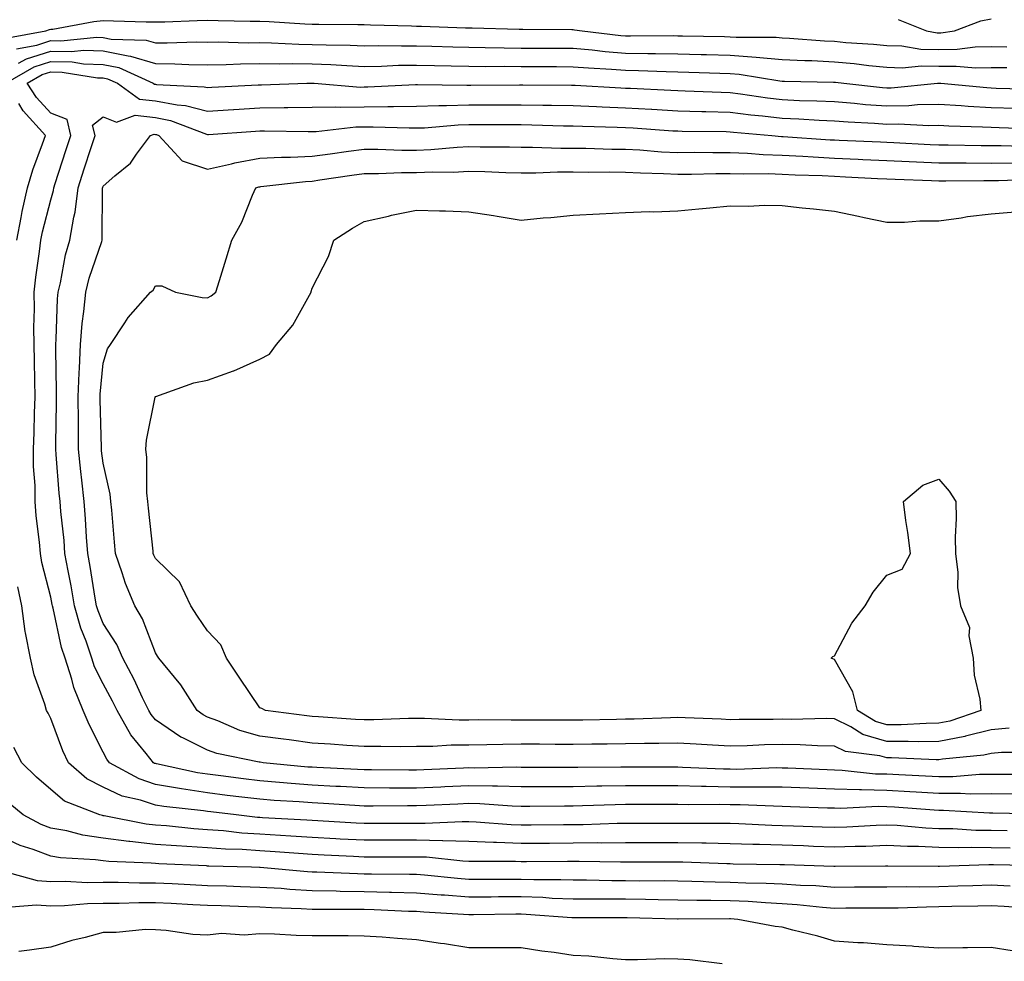
# Model space of a CAD drawing. Units: inches. Extents: x 952643 to 955283, y 7258298 to 7260938.
# Drawn here: x 953222 to 953411, y 7259634 to 7259814 of the extents above; entities that cross this region are included whole.
import ezdxf

# ---------------------------------------------------------------- set-up
doc = ezdxf.new("R2010")
doc.units = ezdxf.units.IN
doc.header["$MEASUREMENT"] = 0
doc.layers.add('Contour_95267258', color=7, linetype='Continuous', true_color=0xe8a0d5)

msp = doc.modelspace()

# ---------------------------------------------------------------- linework, layer by layer
at = {"layer": 'Contour_95267258'}
for points in [[(953219.43, 7259810.54, 3189), (953227.08, 7259811.92, 3189), (953227.79, 7259812.18, 3189), (953228.05, 7259812.24, 3189), (953228.42, 7259812.29, 3189), (953236.24, 7259813.73, 3189), (953238.05, 7259813.9, 3189), (953240.01, 7259813.88, 3189), (953246.3, 7259813.67, 3189), (953248.05, 7259813.65, 3189), (953249.83, 7259813.7, 3189), (953256.06, 7259813.91, 3189), (953258.05, 7259813.96, 3189), (953260.07, 7259813.94, 3189), (953266.17, 7259813.8, 3189), (953268.05, 7259813.79, 3189), (953269.84, 7259813.71, 3189), (953276.67, 7259813.3, 3189), (953278.05, 7259813.24, 3189), (953279.34, 7259813.21, 3189), (953286.82, 7259813.15, 3189), (953288.05, 7259813.13, 3189), (953289.21, 7259813.08, 3189), (953297.07, 7259812.9, 3189), (953298.05, 7259812.86, 3189), (953298.99, 7259812.86, 3189), (953307.42, 7259812.55, 3189), (953308.05, 7259812.55, 3189), (953308.68, 7259812.55, 3189), (953317.71, 7259812.26, 3189), (953318.39, 7259812.26, 3189), (953327.78, 7259812.19, 3189), (953328.05, 7259812.19, 3189), (953328.3, 7259812.17, 3189), (953329.74, 7259811.92, 3189), (953337.18, 7259811.05, 3189), (953338.05, 7259810.98, 3189), (953339, 7259810.97, 3189), (953347.16, 7259811.03, 3189), (953348.05, 7259811.01, 3189), (953348.98, 7259810.99, 3189), (953356.98, 7259810.85, 3189), (953358.05, 7259810.82, 3189), (953359.24, 7259810.73, 3189), (953366.86, 7259810.73, 3189), (953368.05, 7259810.63, 3189), (953369.41, 7259810.56, 3189), (953376.17, 7259810.04, 3189), (953378.05, 7259809.95, 3189), (953380.23, 7259809.74, 3189), (953385.53, 7259809.4, 3189), (953388.05, 7259809.15, 3189), (953390.92, 7259809.05, 3189), (953394.59, 7259808.46, 3189), (953398.05, 7259808.38, 3189), (953401.54, 7259808.43, 3189), (953404.99, 7259808.86, 3189), (953408.05, 7259808.93, 3189), (953411.06, 7259808.91, 3189)], [(953390.27, 7259814.14, 3190), (953395.65, 7259811.92, 3190), (953397.72, 7259811.59, 3190), (953398.05, 7259811.58, 3190), (953398.38, 7259811.59, 3190), (953401.04, 7259811.92, 3190), (953406.09, 7259813.88, 3190), (953408.05, 7259814.22, 3190)], [(953221.45, 7259808.52, 3188), (953225.35, 7259809.22, 3188), (953228.05, 7259810.07, 3188), (953229.94, 7259810.03, 3188), (953236.84, 7259810.71, 3188), (953238.05, 7259810.67, 3188), (953239.61, 7259810.36, 3188), (953246.31, 7259810.18, 3188), (953248.05, 7259809.64, 3188), (953250.34, 7259809.63, 3188), (953255.95, 7259809.82, 3188), (953258.05, 7259809.8, 3188), (953260.14, 7259809.83, 3188), (953265.81, 7259809.68, 3188), (953268.05, 7259809.7, 3188), (953270.3, 7259809.67, 3188), (953275.52, 7259809.39, 3188), (953278.05, 7259809.36, 3188), (953280.72, 7259809.25, 3188), (953285.35, 7259809.22, 3188), (953288.05, 7259809.11, 3188), (953290.82, 7259809.15, 3188), (953295.18, 7259809.05, 3188), (953298.05, 7259809.09, 3188), (953300.95, 7259809.02, 3188), (953305.02, 7259808.89, 3188), (953308.05, 7259808.81, 3188), (953311.18, 7259808.79, 3188), (953314.82, 7259808.69, 3188), (953318.05, 7259808.66, 3188), (953321.33, 7259808.64, 3188), (953324.76, 7259808.63, 3188), (953328.05, 7259808.61, 3188), (953331.67, 7259808.3, 3188), (953334.14, 7259808.01, 3188), (953338.05, 7259807.7, 3188), (953342.34, 7259807.63, 3188), (953343.77, 7259807.64, 3188), (953348.05, 7259807.57, 3188), (953352.52, 7259807.45, 3188), (953353.56, 7259807.43, 3188), (953358.05, 7259807.31, 3188), (953363.04, 7259806.93, 3188), (953363.06, 7259806.93, 3188), (953368.05, 7259806.49, 3188), (953372.4, 7259806.27, 3188), (953373.72, 7259806.25, 3188), (953378.05, 7259806.04, 3188), (953381.82, 7259805.69, 3188), (953384.63, 7259805.34, 3188), (953388.05, 7259805.01, 3188), (953391.03, 7259804.9, 3188), (953394.72, 7259805.25, 3188), (953398.05, 7259805.16, 3188), (953401.34, 7259805.21, 3188), (953405.08, 7259804.89, 3188), (953408.05, 7259804.96, 3188), (953411.07, 7259804.94, 3188)], [(953221.87, 7259805.74, 3187), (953223.36, 7259806.61, 3187), (953228.05, 7259808.08, 3187), (953231.99, 7259807.98, 3187), (953234.35, 7259808.22, 3187), (953238.05, 7259808.1, 3187), (953242.82, 7259807.15, 3187), (953243.26, 7259807.13, 3187), (953248.05, 7259805.67, 3187), (953251.76, 7259805.63, 3187), (953254.48, 7259805.49, 3187), (953258.05, 7259805.46, 3187), (953261.63, 7259805.5, 3187), (953264.33, 7259805.64, 3187), (953268.05, 7259805.68, 3187), (953271.76, 7259805.63, 3187), (953274.27, 7259805.7, 3187), (953278.05, 7259805.65, 3187), (953281.64, 7259805.51, 3187), (953284.68, 7259805.29, 3187), (953288.05, 7259805.14, 3187), (953291.32, 7259805.19, 3187), (953294.61, 7259805.36, 3187), (953298.05, 7259805.41, 3187), (953301.46, 7259805.33, 3187), (953304.7, 7259805.27, 3187), (953308.05, 7259805.19, 3187), (953311.28, 7259805.15, 3187), (953314.8, 7259805.17, 3187), (953318.05, 7259805.14, 3187), (953321.25, 7259805.12, 3187), (953324.86, 7259805.11, 3187), (953328.05, 7259805.09, 3187), (953330.98, 7259804.85, 3187), (953335.34, 7259804.63, 3187), (953338.05, 7259804.42, 3187), (953340.51, 7259804.38, 3187), (953345.8, 7259804.17, 3187), (953348.05, 7259804.13, 3187), (953350.2, 7259804.07, 3187), (953356.13, 7259803.84, 3187), (953358.05, 7259803.8, 3187), (953359.79, 7259803.66, 3187), (953367.58, 7259802.39, 3187), (953368.05, 7259802.35, 3187), (953368.46, 7259802.33, 3187), (953377.83, 7259802.14, 3187), (953378.05, 7259802.13, 3187), (953378.25, 7259802.12, 3187), (953379.83, 7259801.92, 3187), (953387.22, 7259801.09, 3187), (953388.05, 7259801.03, 3187), (953388.92, 7259801.05, 3187), (953397.75, 7259801.92, 3187), (953398.02, 7259801.95, 3187), (953398.08, 7259801.95, 3187), (953398.38, 7259801.92, 3187), (953407.21, 7259801.08, 3187), (953408.05, 7259801.03, 3187), (953408.97, 7259801, 3187), (953416.92, 7259800.79, 3187)], [(953219.4, 7259801.92, 3186), (953224.88, 7259805.09, 3186), (953228.05, 7259806.1, 3186), (953232.12, 7259805.99, 3186), (953234.32, 7259805.65, 3186), (953238.05, 7259805.52, 3186), (953241.06, 7259804.93, 3186), (953247.65, 7259801.92, 3186), (953247.88, 7259801.75, 3186), (953248.05, 7259801.73, 3186), (953248.28, 7259801.69, 3186), (953257.39, 7259801.26, 3186), (953258.05, 7259801.09, 3186), (953258.83, 7259801.14, 3186), (953267.74, 7259801.61, 3186), (953268.05, 7259801.63, 3186), (953268.34, 7259801.63, 3186), (953277.03, 7259801.92, 3186), (953278.02, 7259801.95, 3186), (953278.08, 7259801.95, 3186), (953278.44, 7259801.92, 3186), (953287.33, 7259801.2, 3186), (953288.05, 7259801.21, 3186), (953288.75, 7259801.22, 3186), (953297.83, 7259801.7, 3186), (953298.05, 7259801.7, 3186), (953298.26, 7259801.71, 3186), (953307.66, 7259801.53, 3186), (953308.05, 7259801.54, 3186), (953308.42, 7259801.55, 3186), (953317.73, 7259801.6, 3186), (953318.05, 7259801.61, 3186), (953318.37, 7259801.6, 3186), (953327.69, 7259801.56, 3186), (953328.05, 7259801.55, 3186), (953328.44, 7259801.53, 3186), (953337.18, 7259801.05, 3186), (953338.05, 7259801.01, 3186), (953339.01, 7259800.96, 3186), (953346.74, 7259800.61, 3186), (953348.05, 7259800.53, 3186), (953349.48, 7259800.49, 3186), (953356.34, 7259800.21, 3186), (953358.05, 7259800.16, 3186), (953360.06, 7259799.91, 3186), (953365.23, 7259799.1, 3186), (953368.05, 7259798.78, 3186), (953371.34, 7259798.63, 3186), (953374.7, 7259798.57, 3186), (953378.05, 7259798.42, 3186), (953381.85, 7259798.12, 3186), (953384.01, 7259797.88, 3186), (953388.05, 7259797.57, 3186), (953392.31, 7259797.66, 3186), (953393.96, 7259797.83, 3186), (953398.05, 7259797.93, 3186), (953402.31, 7259797.66, 3186), (953403.67, 7259797.54, 3186), (953408.05, 7259797.27, 3186), (953412.84, 7259797.13, 3186)], [(953417.91, 7259662.06, 3185), (953408.39, 7259662.26, 3185), (953408.05, 7259662.27, 3185), (953407.71, 7259662.26, 3185), (953398.94, 7259662.81, 3185), (953398.05, 7259662.8, 3185), (953397.11, 7259662.86, 3185), (953389.55, 7259663.42, 3185), (953388.05, 7259663.5, 3185), (953386.42, 7259663.55, 3185), (953379.29, 7259663.16, 3185), (953378.05, 7259663.2, 3185), (953376.72, 7259663.25, 3185), (953369.64, 7259663.51, 3185), (953368.05, 7259663.57, 3185), (953366.39, 7259663.58, 3185), (953359.98, 7259663.85, 3185), (953358.05, 7259663.86, 3185), (953356.07, 7259663.9, 3185), (953350.02, 7259663.89, 3185), (953348.05, 7259663.94, 3185), (953346.03, 7259663.94, 3185), (953340.06, 7259663.93, 3185), (953338.05, 7259663.93, 3185), (953336.08, 7259663.89, 3185), (953329.79, 7259663.66, 3185), (953328.05, 7259663.62, 3185), (953326.36, 7259663.61, 3185), (953319.7, 7259663.57, 3185), (953318.05, 7259663.57, 3185), (953316.35, 7259663.62, 3185), (953310.19, 7259664.06, 3185), (953308.05, 7259664.12, 3185), (953305.95, 7259664.02, 3185), (953299.86, 7259663.73, 3185), (953298.05, 7259663.65, 3185), (953296.32, 7259663.65, 3185), (953289.74, 7259663.61, 3185), (953288.05, 7259663.62, 3185), (953286.25, 7259663.72, 3185), (953280.24, 7259664.11, 3185), (953278.05, 7259664.22, 3185), (953275.56, 7259664.41, 3185), (953270.82, 7259664.69, 3185), (953268.05, 7259664.92, 3185), (953264.63, 7259665.34, 3185), (953261.8, 7259665.67, 3185), (953258.05, 7259666.14, 3185), (953253.06, 7259666.91, 3185), (953253.04, 7259666.91, 3185), (953248.05, 7259667.77, 3185), (953244.94, 7259668.81, 3185), (953239.27, 7259671.92, 3185), (953238.73, 7259672.6, 3185), (953238.05, 7259673.97, 3185), (953235.35, 7259679.22, 3185), (953234.25, 7259681.92, 3185), (953232.42, 7259686.3, 3185), (953232.07, 7259687.9, 3185), (953230.8, 7259691.92, 3185), (953230.1, 7259693.97, 3185), (953228.5, 7259701.47, 3185), (953228.37, 7259701.92, 3185), (953228.32, 7259702.19, 3185), (953228.05, 7259703.57, 3185), (953226.34, 7259710.21, 3185), (953226.04, 7259711.92, 3185), (953225.84, 7259714.13, 3185), (953225.26, 7259719.13, 3185), (953225.02, 7259721.92, 3185), (953225.02, 7259724.95, 3185), (953224.73, 7259728.6, 3185), (953224.74, 7259731.92, 3185), (953224.87, 7259735.1, 3185), (953224.93, 7259738.8, 3185), (953225.06, 7259741.92, 3185), (953225, 7259744.97, 3185), (953224.92, 7259748.8, 3185), (953224.88, 7259751.92, 3185), (953224.81, 7259755.16, 3185), (953224.91, 7259758.78, 3185), (953224.84, 7259761.92, 3185), (953225.17, 7259764.8, 3185), (953225.89, 7259769.76, 3185), (953226.15, 7259771.92, 3185), (953226.46, 7259773.51, 3185), (953228.05, 7259779.62, 3185), (953228.56, 7259781.41, 3185), (953228.63, 7259781.92, 3185), (953228.9, 7259782.77, 3185), (953230.92, 7259789.05, 3185), (953231.85, 7259791.92, 3185), (953231.14, 7259795.01, 3185), (953228.05, 7259796.18, 3185), (953225.31, 7259799.18, 3185), (953223.52, 7259801.92, 3185), (953226.39, 7259803.58, 3185), (953228.05, 7259804.11, 3185), (953230.19, 7259804.06, 3185), (953236.99, 7259802.98, 3185), (953238.05, 7259802.96, 3185), (953238.91, 7259802.78, 3185), (953240.8, 7259801.92, 3185), (953245.01, 7259798.88, 3185), (953248.05, 7259798.53, 3185), (953252.2, 7259797.77, 3185), (953253.82, 7259797.69, 3185), (953258.05, 7259796.6, 3185), (953263.03, 7259796.9, 3185), (953263.06, 7259796.91, 3185), (953268.05, 7259797.2, 3185), (953272.72, 7259797.25, 3185), (953273.4, 7259797.27, 3185), (953278.05, 7259797.32, 3185), (953282.56, 7259797.41, 3185), (953283.47, 7259797.34, 3185), (953288.05, 7259797.41, 3185), (953292.53, 7259797.44, 3185), (953293.63, 7259797.5, 3185), (953298.05, 7259797.54, 3185), (953302.3, 7259797.67, 3185), (953303.77, 7259797.64, 3185), (953308.05, 7259797.78, 3185), (953312.19, 7259797.78, 3185), (953313.93, 7259797.8, 3185), (953318.05, 7259797.8, 3185), (953322.23, 7259797.74, 3185), (953323.86, 7259797.73, 3185), (953328.05, 7259797.66, 3185), (953332.49, 7259797.48, 3185), (953333.55, 7259797.42, 3185), (953338.05, 7259797.23, 3185), (953343.02, 7259796.95, 3185), (953343.08, 7259796.95, 3185), (953348.05, 7259796.66, 3185), (953352.67, 7259796.54, 3185), (953353.44, 7259796.53, 3185), (953358.05, 7259796.4, 3185), (953362.03, 7259795.9, 3185), (953364.26, 7259795.71, 3185), (953368.05, 7259795.26, 3185), (953371.25, 7259795.12, 3185), (953375.11, 7259794.86, 3185), (953378.05, 7259794.72, 3185), (953380.65, 7259794.52, 3185), (953385.68, 7259794.29, 3185), (953388.05, 7259794.12, 3185), (953390.3, 7259794.17, 3185), (953396.12, 7259793.85, 3185), (953398.05, 7259793.9, 3185), (953399.92, 7259793.79, 3185), (953406.36, 7259793.61, 3185), (953408.05, 7259793.51, 3185), (953409.59, 7259793.46, 3185), (953416.74, 7259793.23, 3185)], [(953221.54, 7259771.92, 3186), (953222.39, 7259776.26, 3186), (953222.57, 7259777.4, 3186), (953223.56, 7259781.92, 3186), (953224.61, 7259785.36, 3186), (953226.47, 7259790.34, 3186), (953227.01, 7259791.92, 3186), (953222.77, 7259796.64, 3186), (953221.92, 7259798.05, 3186)], [(953412.06, 7259665.93, 3184), (953408.05, 7259665.98, 3184), (953404.04, 7259665.93, 3184), (953402.18, 7259666.05, 3184), (953398.05, 7259666, 3184), (953393.7, 7259666.27, 3184), (953392.48, 7259666.35, 3184), (953388.05, 7259666.61, 3184), (953383.24, 7259666.73, 3184), (953382.84, 7259666.71, 3184), (953378.05, 7259666.85, 3184), (953373.17, 7259667.04, 3184), (953368.05, 7259667.24, 3184), (953363.39, 7259667.26, 3184), (953362.73, 7259667.24, 3184), (953358.05, 7259667.26, 3184), (953353.49, 7259667.36, 3184), (953352.57, 7259667.4, 3184), (953348.05, 7259667.5, 3184), (953342.47, 7259667.5, 3184), (953338.05, 7259667.51, 3184), (953333.54, 7259667.41, 3184), (953332.56, 7259667.41, 3184), (953328.05, 7259667.31, 3184), (953323.43, 7259667.3, 3184), (953318.05, 7259667.3, 3184), (953313.56, 7259667.43, 3184), (953312.56, 7259667.41, 3184), (953308.05, 7259667.52, 3184), (953303.44, 7259667.31, 3184), (953302.7, 7259667.27, 3184), (953298.05, 7259667.06, 3184), (953293.21, 7259667.08, 3184), (953292.89, 7259667.08, 3184), (953288.05, 7259667.1, 3184), (953283.48, 7259667.35, 3184), (953282.58, 7259667.39, 3184), (953278.05, 7259667.63, 3184), (953274.07, 7259667.94, 3184), (953271.82, 7259668.15, 3184), (953268.05, 7259668.44, 3184), (953264.95, 7259668.82, 3184), (953260.59, 7259669.38, 3184), (953258.05, 7259669.7, 3184), (953256.13, 7259670, 3184), (953248.26, 7259671.71, 3184), (953248.05, 7259671.74, 3184), (953247.91, 7259671.78, 3184), (953247.68, 7259671.92, 3184), (953246.3, 7259673.67, 3184), (953243.37, 7259677.24, 3184), (953240.71, 7259681.92, 3184), (953239.84, 7259683.71, 3184), (953238.05, 7259687, 3184), (953236.42, 7259690.29, 3184), (953235.9, 7259691.92, 3184), (953234.79, 7259695.18, 3184), (953233.79, 7259697.66, 3184), (953232.59, 7259701.92, 3184), (953231.91, 7259705.78, 3184), (953231.35, 7259708.62, 3184), (953230.75, 7259711.92, 3184), (953230.56, 7259714.43, 3184), (953229.98, 7259719.99, 3184), (953229.83, 7259721.92, 3184), (953229.65, 7259723.52, 3184), (953229.08, 7259730.89, 3184), (953228.97, 7259731.92, 3184), (953228.97, 7259732.84, 3184), (953229.12, 7259740.85, 3184), (953229.11, 7259741.92, 3184), (953229.15, 7259743.02, 3184), (953228.97, 7259751, 3184), (953229, 7259751.92, 3184), (953229.09, 7259752.96, 3184), (953229.32, 7259760.65, 3184), (953229.44, 7259761.92, 3184), (953229.89, 7259763.76, 3184), (953230.87, 7259769.1, 3184), (953231.68, 7259771.92, 3184), (953232.42, 7259776.29, 3184), (953232.7, 7259777.27, 3184), (953233.28, 7259781.92, 3184), (953234.45, 7259785.52, 3184), (953235.76, 7259789.63, 3184), (953236.5, 7259791.92, 3184), (953236.04, 7259793.93, 3184), (953238.05, 7259795.49, 3184), (953240.63, 7259794.5, 3184), (953244.18, 7259795.79, 3184), (953248.05, 7259795.34, 3184), (953250.93, 7259794.8, 3184), (953257.81, 7259792.16, 3184), (953258.05, 7259792.11, 3184), (953258.25, 7259792.12, 3184), (953267.23, 7259792.74, 3184), (953268.05, 7259792.79, 3184), (953268.93, 7259792.8, 3184), (953277.29, 7259792.68, 3184), (953278.05, 7259792.69, 3184), (953278.83, 7259792.7, 3184), (953286.4, 7259793.57, 3184), (953288.05, 7259793.6, 3184), (953289.74, 7259793.61, 3184), (953296.61, 7259793.36, 3184), (953298.05, 7259793.37, 3184), (953299.54, 7259793.41, 3184), (953306.02, 7259793.95, 3184), (953308.05, 7259794.01, 3184), (953310.14, 7259794.01, 3184), (953315.97, 7259794, 3184), (953318.05, 7259794, 3184), (953320.1, 7259793.97, 3184), (953326.17, 7259793.8, 3184), (953328.05, 7259793.78, 3184), (953329.84, 7259793.71, 3184), (953336.46, 7259793.51, 3184), (953338.05, 7259793.45, 3184), (953339.5, 7259793.37, 3184), (953347.13, 7259792.84, 3184), (953348.05, 7259792.79, 3184), (953348.89, 7259792.76, 3184), (953357.31, 7259792.66, 3184), (953358.05, 7259792.64, 3184), (953358.69, 7259792.56, 3184), (953366.06, 7259791.92, 3184), (953367.88, 7259791.75, 3184), (953368.05, 7259791.74, 3184), (953368.24, 7259791.73, 3184), (953377.25, 7259791.12, 3184), (953378.05, 7259791.08, 3184), (953378.93, 7259791.04, 3184), (953386.83, 7259790.7, 3184), (953388.05, 7259790.64, 3184), (953389.39, 7259790.58, 3184), (953396.36, 7259790.23, 3184), (953398.05, 7259790.16, 3184), (953399.82, 7259790.15, 3184), (953406.14, 7259790.01, 3184), (953408.05, 7259790, 3184), (953409.97, 7259790, 3184), (953415.96, 7259789.83, 3184)], [(953415.79, 7259669.66, 3183), (953410.31, 7259669.66, 3183), (953408.05, 7259669.68, 3183), (953405.79, 7259669.66, 3183), (953400.73, 7259669.24, 3183), (953398.05, 7259669.21, 3183), (953395.49, 7259669.36, 3183), (953390.39, 7259669.58, 3183), (953388.05, 7259669.71, 3183), (953385.89, 7259669.76, 3183), (953379.51, 7259670.46, 3183), (953378.05, 7259670.5, 3183), (953376.68, 7259670.55, 3183), (953369.1, 7259670.87, 3183), (953368.05, 7259670.9, 3183), (953367.04, 7259670.91, 3183), (953359.32, 7259670.65, 3183), (953358.05, 7259670.66, 3183), (953356.81, 7259670.68, 3183), (953348.94, 7259671.03, 3183), (953348.05, 7259671.05, 3183), (953347.18, 7259671.05, 3183), (953338.9, 7259671.07, 3183), (953338.05, 7259671.07, 3183), (953337.18, 7259671.05, 3183), (953328.95, 7259671.02, 3183), (953328.05, 7259671, 3183), (953327.13, 7259671, 3183), (953318.94, 7259671.03, 3183), (953318.05, 7259671.03, 3183), (953317.18, 7259671.05, 3183), (953309.08, 7259670.89, 3183), (953308.05, 7259670.92, 3183), (953307.01, 7259670.88, 3183), (953299.44, 7259670.53, 3183), (953298.05, 7259670.47, 3183), (953296.6, 7259670.47, 3183), (953289.41, 7259670.56, 3183), (953288.05, 7259670.57, 3183), (953286.77, 7259670.64, 3183), (953278.98, 7259670.99, 3183), (953278.05, 7259671.04, 3183), (953277.23, 7259671.1, 3183), (953268.67, 7259671.92, 3183), (953268.13, 7259672, 3183), (953268.05, 7259672.01, 3183), (953267.93, 7259672.04, 3183), (953259.81, 7259673.68, 3183), (953258.05, 7259674.31, 3183), (953253.28, 7259676.69, 3183), (953252.95, 7259676.82, 3183), (953248.05, 7259680.15, 3183), (953247.25, 7259681.12, 3183), (953246.8, 7259681.92, 3183), (953245.61, 7259684.36, 3183), (953243.98, 7259687.85, 3183), (953241.84, 7259691.92, 3183), (953240.66, 7259694.53, 3183), (953238.05, 7259698.54, 3183), (953237.08, 7259700.95, 3183), (953236.81, 7259701.92, 3183), (953236.54, 7259703.43, 3183), (953235.57, 7259709.44, 3183), (953235.12, 7259711.92, 3183), (953234.88, 7259715.09, 3183), (953234.69, 7259718.56, 3183), (953234.43, 7259721.92, 3183), (953233.99, 7259725.98, 3183), (953233.77, 7259727.64, 3183), (953233.34, 7259731.92, 3183), (953233.32, 7259736.65, 3183), (953233.31, 7259737.18, 3183), (953233.3, 7259741.92, 3183), (953233.45, 7259746.52, 3183), (953233.54, 7259747.41, 3183), (953233.69, 7259751.92, 3183), (953234.04, 7259755.93, 3183), (953234.38, 7259758.25, 3183), (953234.72, 7259761.92, 3183), (953235.37, 7259764.6, 3183), (953237.8, 7259771.67, 3183), (953237.87, 7259771.92, 3183), (953237.89, 7259772.08, 3183), (953237.93, 7259781.8, 3183), (953237.95, 7259781.92, 3183), (953237.97, 7259782, 3183), (953238.05, 7259782.23, 3183), (953240.31, 7259784.18, 3183), (953243.31, 7259786.66, 3183), (953244.45, 7259788.32, 3183), (953247.13, 7259791.92, 3183), (953247.81, 7259792.16, 3183), (953248.05, 7259792.13, 3183), (953248.24, 7259792.11, 3183), (953248.7, 7259791.92, 3183), (953253.2, 7259787.07, 3183), (953258.05, 7259785.49, 3183), (953262.64, 7259786.51, 3183), (953263.27, 7259786.7, 3183), (953268.05, 7259787.56, 3183), (953272.18, 7259787.79, 3183), (953273.89, 7259787.76, 3183), (953278.05, 7259787.96, 3183), (953281.53, 7259788.44, 3183), (953285.03, 7259788.9, 3183), (953288.05, 7259789.31, 3183), (953290.66, 7259789.31, 3183), (953295.25, 7259789.12, 3183), (953298.05, 7259789.12, 3183), (953300.75, 7259789.22, 3183), (953305.83, 7259789.7, 3183), (953308.05, 7259789.81, 3183), (953310.21, 7259789.76, 3183), (953315.87, 7259789.74, 3183), (953318.05, 7259789.69, 3183), (953320.27, 7259789.7, 3183), (953325.65, 7259789.52, 3183), (953328.05, 7259789.53, 3183), (953330.47, 7259789.5, 3183), (953335.46, 7259789.33, 3183), (953338.05, 7259789.3, 3183), (953340.81, 7259789.16, 3183), (953344.96, 7259788.83, 3183), (953348.05, 7259788.68, 3183), (953351.26, 7259788.71, 3183), (953354.79, 7259788.66, 3183), (953358.05, 7259788.69, 3183), (953361.42, 7259788.55, 3183), (953364.41, 7259788.28, 3183), (953368.05, 7259788.14, 3183), (953372.02, 7259787.95, 3183), (953373.94, 7259787.81, 3183), (953378.05, 7259787.61, 3183), (953382.58, 7259787.39, 3183), (953383.49, 7259787.36, 3183), (953388.05, 7259787.13, 3183), (953398.05, 7259786.71, 3183), (953402.82, 7259786.69, 3183), (953403.28, 7259786.69, 3183), (953408.05, 7259786.66, 3183), (953412.8, 7259786.67, 3183)], [(953416.09, 7259673.88, 3182), (953410, 7259673.87, 3182), (953408.05, 7259673.71, 3182), (953406.61, 7259673.36, 3182), (953398.73, 7259672.6, 3182), (953398.05, 7259672.47, 3182), (953397.51, 7259672.46, 3182), (953388.97, 7259672.84, 3182), (953388.05, 7259672.83, 3182), (953386.75, 7259673.22, 3182), (953380.18, 7259674.05, 3182), (953378.05, 7259675.1, 3182), (953374.8, 7259675.17, 3182), (953371.49, 7259675.36, 3182), (953368.05, 7259675.42, 3182), (953364.64, 7259675.33, 3182), (953361.31, 7259675.18, 3182), (953358.05, 7259675.09, 3182), (953354.7, 7259675.27, 3182), (953351.59, 7259675.46, 3182), (953348.05, 7259675.64, 3182), (953344.4, 7259675.57, 3182), (953341.71, 7259675.58, 3182), (953338.05, 7259675.51, 3182), (953334.51, 7259675.46, 3182), (953331.59, 7259675.46, 3182), (953328.05, 7259675.41, 3182), (953324.55, 7259675.42, 3182), (953321.57, 7259675.44, 3182), (953318.05, 7259675.45, 3182), (953314.55, 7259675.42, 3182), (953311.47, 7259675.34, 3182), (953308.05, 7259675.31, 3182), (953304.69, 7259675.28, 3182), (953301.17, 7259675.05, 3182), (953298.05, 7259675.02, 3182), (953294.98, 7259674.99, 3182), (953291.18, 7259675.05, 3182), (953288.05, 7259675.03, 3182), (953284.73, 7259675.24, 3182), (953281.59, 7259675.46, 3182), (953278.05, 7259675.69, 3182), (953273.69, 7259676.28, 3182), (953272.56, 7259676.43, 3182), (953268.05, 7259677.03, 3182), (953264.24, 7259678.11, 3182), (953260.02, 7259679.95, 3182), (953258.05, 7259680.66, 3182), (953257.21, 7259681.08, 3182), (953256.05, 7259681.92, 3182), (953252.93, 7259686.8, 3182), (953251.7, 7259688.27, 3182), (953248.71, 7259691.92, 3182), (953248.45, 7259692.32, 3182), (953248.05, 7259692.93, 3182), (953245.57, 7259699.44, 3182), (953244.09, 7259701.92, 3182), (953242.32, 7259706.19, 3182), (953241.71, 7259708.26, 3182), (953240.43, 7259711.92, 3182), (953240.23, 7259714.1, 3182), (953239.7, 7259720.27, 3182), (953239.54, 7259721.92, 3182), (953239.41, 7259723.28, 3182), (953238.05, 7259729.22, 3182), (953237.74, 7259731.61, 3182), (953237.71, 7259731.92, 3182), (953237.71, 7259732.26, 3182), (953237.49, 7259741.36, 3182), (953237.49, 7259741.92, 3182), (953237.51, 7259742.46, 3182), (953238.05, 7259748.36, 3182), (953238.86, 7259751.11, 3182), (953239.43, 7259751.92, 3182), (953242.21, 7259756.08, 3182), (953242.85, 7259757.12, 3182), (953247.11, 7259761.92, 3182), (953247.61, 7259762.36, 3182), (953248.05, 7259763.19, 3182), (953249.28, 7259763.15, 3182), (953251.9, 7259761.92, 3182), (953257.03, 7259760.9, 3182), (953258.05, 7259760.87, 3182), (953258.7, 7259761.27, 3182), (953259.63, 7259761.92, 3182), (953260.32, 7259764.19, 3182), (953261.62, 7259768.35, 3182), (953262.68, 7259771.92, 3182), (953264.63, 7259775.34, 3182), (953266.63, 7259780.5, 3182), (953267.28, 7259781.92, 3182), (953267.86, 7259782.11, 3182), (953268.05, 7259782.13, 3182), (953268.27, 7259782.14, 3182), (953276.82, 7259783.15, 3182), (953278.05, 7259783.21, 3182), (953279.55, 7259783.42, 3182), (953285.66, 7259784.31, 3182), (953288.05, 7259784.64, 3182), (953290.77, 7259784.64, 3182), (953295.15, 7259784.82, 3182), (953298.05, 7259784.82, 3182), (953301.08, 7259784.95, 3182), (953305.04, 7259784.93, 3182), (953308.05, 7259785.07, 3182), (953311.14, 7259785.01, 3182), (953315.14, 7259784.83, 3182), (953318.05, 7259784.76, 3182), (953320.9, 7259784.77, 3182), (953325.03, 7259784.94, 3182), (953328.05, 7259784.95, 3182), (953331.05, 7259784.92, 3182), (953335.01, 7259784.96, 3182), (953338.05, 7259784.92, 3182), (953340.89, 7259784.76, 3182), (953345.33, 7259784.64, 3182), (953348.05, 7259784.51, 3182), (953350.66, 7259784.53, 3182), (953355.31, 7259784.66, 3182), (953358.05, 7259784.68, 3182), (953360.71, 7259784.58, 3182), (953365.33, 7259784.64, 3182), (953368.05, 7259784.55, 3182), (953370.55, 7259784.42, 3182), (953375.71, 7259784.26, 3182), (953378.05, 7259784.15, 3182), (953380.17, 7259784.04, 3182), (953386.26, 7259783.71, 3182), (953388.05, 7259783.62, 3182), (953389.68, 7259783.55, 3182), (953396.65, 7259783.32, 3182), (953398.05, 7259783.26, 3182), (953399.38, 7259783.25, 3182), (953406.64, 7259783.33, 3182), (953408.05, 7259783.32, 3182), (953409.46, 7259783.33, 3182), (953416.42, 7259783.55, 3182)], [(953411.47, 7259678.5, 3181), (953408.05, 7259678.21, 3181), (953403.1, 7259676.97, 3181), (953403.03, 7259676.94, 3181), (953398.05, 7259675.97, 3181), (953394.04, 7259675.93, 3181), (953392.14, 7259676.01, 3181), (953388.05, 7259675.98, 3181), (953383.48, 7259677.35, 3181), (953381.21, 7259678.76, 3181), (953378.05, 7259680.33, 3181), (953376.49, 7259680.36, 3181), (953369.75, 7259680.22, 3181), (953368.05, 7259680.25, 3181), (953366.33, 7259680.2, 3181), (953359.78, 7259680.19, 3181), (953358.05, 7259680.15, 3181), (953356.37, 7259680.24, 3181), (953349.48, 7259680.49, 3181), (953348.05, 7259680.56, 3181), (953346.66, 7259680.53, 3181), (953339.71, 7259680.26, 3181), (953338.05, 7259680.23, 3181), (953336.34, 7259680.21, 3181), (953329.9, 7259680.07, 3181), (953328.05, 7259680.05, 3181), (953326.18, 7259680.05, 3181), (953319.91, 7259680.06, 3181), (953318.05, 7259680.07, 3181), (953316.18, 7259680.05, 3181), (953309.86, 7259680.11, 3181), (953308.05, 7259680.09, 3181), (953306.21, 7259680.08, 3181), (953299.56, 7259680.41, 3181), (953298.05, 7259680.4, 3181), (953296.51, 7259680.38, 3181), (953289.85, 7259680.12, 3181), (953288.05, 7259680.1, 3181), (953286.35, 7259680.22, 3181), (953279.29, 7259680.68, 3181), (953278.05, 7259680.76, 3181), (953277.03, 7259680.9, 3181), (953269.12, 7259681.92, 3181), (953268.41, 7259682.28, 3181), (953268.05, 7259682.45, 3181), (953264.24, 7259688.11, 3181), (953261.65, 7259691.92, 3181), (953260.58, 7259694.45, 3181), (953258.05, 7259697.13, 3181), (953256.12, 7259699.99, 3181), (953254.85, 7259701.92, 3181), (953252.69, 7259706.56, 3181), (953248.05, 7259710.97, 3181), (953247.75, 7259711.62, 3181), (953247.65, 7259711.92, 3181), (953247.6, 7259712.37, 3181), (953246.73, 7259720.6, 3181), (953246.6, 7259721.92, 3181), (953246.44, 7259723.53, 3181), (953246.43, 7259730.3, 3181), (953246.22, 7259731.92, 3181), (953246.34, 7259733.63, 3181), (953248.02, 7259741.89, 3181), (953248.02, 7259741.92, 3181), (953248.05, 7259741.97, 3181), (953248.11, 7259741.98, 3181), (953255.39, 7259744.58, 3181), (953258.05, 7259745.09, 3181), (953263.03, 7259746.9, 3181), (953263.06, 7259746.91, 3181), (953268.05, 7259749.14, 3181), (953269.89, 7259750.08, 3181), (953271.23, 7259751.92, 3181), (953274.34, 7259755.63, 3181), (953277.53, 7259761.4, 3181), (953277.85, 7259761.92, 3181), (953277.88, 7259762.09, 3181), (953278.05, 7259762.69, 3181), (953281.17, 7259768.8, 3181), (953282.21, 7259771.92, 3181), (953285.76, 7259774.21, 3181), (953288.05, 7259775.46, 3181), (953292.65, 7259776.52, 3181), (953293.27, 7259776.7, 3181), (953298.05, 7259777.63, 3181), (953302.47, 7259777.5, 3181), (953303.61, 7259777.48, 3181), (953308.05, 7259777.34, 3181), (953312.75, 7259776.62, 3181), (953313.49, 7259776.48, 3181), (953318.05, 7259775.75, 3181), (953322.27, 7259776.14, 3181), (953323.74, 7259776.23, 3181), (953328.05, 7259776.65, 3181), (953333.04, 7259776.93, 3181), (953333.06, 7259776.93, 3181), (953338.05, 7259777.2, 3181), (953342.57, 7259777.4, 3181), (953343.45, 7259777.32, 3181), (953348.05, 7259777.48, 3181), (953352.06, 7259777.91, 3181), (953354.21, 7259778.08, 3181), (953358.05, 7259778.47, 3181), (953361.54, 7259778.43, 3181), (953364.71, 7259778.58, 3181), (953368.05, 7259778.53, 3181), (953371.86, 7259778.11, 3181), (953374.01, 7259777.88, 3181), (953378.05, 7259777.43, 3181), (953382.62, 7259776.49, 3181), (953383.71, 7259776.26, 3181), (953388.05, 7259775.36, 3181), (953391.46, 7259775.33, 3181), (953394.36, 7259775.61, 3181), (953398.05, 7259775.59, 3181), (953402.29, 7259776.16, 3181), (953403.54, 7259776.43, 3181), (953408.05, 7259776.93, 3181), (953412.66, 7259777.31, 3181)], [(953411.09, 7259658.88, 3186), (953408.05, 7259658.94, 3186), (953405.11, 7259658.98, 3186), (953400.72, 7259659.25, 3186), (953398.05, 7259659.29, 3186), (953395.54, 7259659.41, 3186), (953390.07, 7259659.9, 3186), (953388.05, 7259660, 3186), (953386.06, 7259659.93, 3186), (953380.39, 7259659.58, 3186), (953378.05, 7259659.5, 3186), (953375.72, 7259659.59, 3186), (953370.18, 7259659.79, 3186), (953368.05, 7259659.87, 3186), (953366.06, 7259659.93, 3186), (953359.75, 7259660.22, 3186), (953358.05, 7259660.27, 3186), (953356.43, 7259660.3, 3186), (953349.68, 7259660.29, 3186), (953348.05, 7259660.32, 3186), (953346.45, 7259660.32, 3186), (953339.66, 7259660.31, 3186), (953338.05, 7259660.31, 3186), (953336.42, 7259660.29, 3186), (953329.92, 7259660.05, 3186), (953328.05, 7259660.03, 3186), (953326.15, 7259660.02, 3186), (953319.99, 7259659.98, 3186), (953318.05, 7259659.97, 3186), (953316.17, 7259660.04, 3186), (953309.44, 7259660.53, 3186), (953308.05, 7259660.58, 3186), (953306.75, 7259660.62, 3186), (953299.69, 7259660.28, 3186), (953298.05, 7259660.32, 3186), (953296.45, 7259660.32, 3186), (953289.68, 7259660.29, 3186), (953288.05, 7259660.28, 3186), (953286.49, 7259660.36, 3186), (953279.16, 7259660.81, 3186), (953278.05, 7259660.87, 3186), (953277.05, 7259660.92, 3186), (953268.57, 7259661.4, 3186), (953268.05, 7259661.43, 3186), (953267.59, 7259661.46, 3186), (953263.54, 7259661.92, 3186), (953258.64, 7259662.51, 3186), (953258.05, 7259662.58, 3186), (953257.27, 7259662.7, 3186), (953249.65, 7259663.52, 3186), (953248.05, 7259663.8, 3186), (953245.23, 7259664.74, 3186), (953241.67, 7259665.54, 3186), (953238.05, 7259667.22, 3186), (953234.94, 7259668.81, 3186), (953231.42, 7259671.92, 3186), (953230.34, 7259674.21, 3186), (953228.05, 7259680.38, 3186), (953227.51, 7259681.38, 3186), (953227.2, 7259681.92, 3186), (953226.87, 7259683.1, 3186), (953224.85, 7259688.72, 3186), (953224.14, 7259691.92, 3186), (953223.22, 7259696.75, 3186), (953223.14, 7259697.01, 3186), (953222.47, 7259701.92, 3186), (953221.72, 7259705.59, 3186)], [(953411.71, 7259655.58, 3187), (953408.05, 7259655.66, 3187), (953404.26, 7259655.71, 3187), (953401.75, 7259655.62, 3187), (953398.05, 7259655.67, 3187), (953394.11, 7259655.86, 3187), (953392, 7259655.87, 3187), (953388.05, 7259656.07, 3187), (953384.05, 7259655.92, 3187), (953382.04, 7259655.91, 3187), (953378.05, 7259655.79, 3187), (953374.05, 7259655.92, 3187), (953372.12, 7259655.99, 3187), (953368.05, 7259656.13, 3187), (953363.71, 7259656.26, 3187), (953362.41, 7259656.28, 3187), (953358.05, 7259656.4, 3187), (953353.47, 7259656.5, 3187), (953352.66, 7259656.53, 3187), (953348.05, 7259656.62, 3187), (953343.36, 7259656.61, 3187), (953342.74, 7259656.61, 3187), (953338.05, 7259656.6, 3187), (953333.42, 7259656.55, 3187), (953332.7, 7259656.57, 3187), (953328.05, 7259656.52, 3187), (953323.48, 7259656.49, 3187), (953322.61, 7259656.48, 3187), (953318.05, 7259656.46, 3187), (953313.33, 7259656.64, 3187), (953312.77, 7259656.64, 3187), (953308.05, 7259656.82, 3187), (953303.1, 7259656.97, 3187), (953303, 7259656.97, 3187), (953298.05, 7259657.1, 3187), (953293.22, 7259657.09, 3187), (953292.88, 7259657.09, 3187), (953288.05, 7259657.08, 3187), (953283.44, 7259657.31, 3187), (953282.61, 7259657.36, 3187), (953278.05, 7259657.6, 3187), (953274.01, 7259657.88, 3187), (953271.99, 7259657.98, 3187), (953268.05, 7259658.25, 3187), (953264.6, 7259658.47, 3187), (953261.1, 7259658.87, 3187), (953258.05, 7259659.09, 3187), (953255.41, 7259659.28, 3187), (953250.15, 7259659.82, 3187), (953248.05, 7259659.98, 3187), (953246.3, 7259660.17, 3187), (953238.23, 7259661.74, 3187), (953238.05, 7259661.77, 3187), (953237.92, 7259661.79, 3187), (953237.43, 7259661.92, 3187), (953230.68, 7259664.55, 3187), (953228.05, 7259666.77, 3187), (953225.29, 7259669.16, 3187), (953222.49, 7259671.92, 3187), (953220.93, 7259674.8, 3187)], [(953417.8, 7259652.17, 3188), (953408.49, 7259652.36, 3188), (953408.05, 7259652.37, 3188), (953407.59, 7259652.38, 3188), (953398.18, 7259652.05, 3188), (953398.05, 7259652.05, 3188), (953397.91, 7259652.06, 3188), (953388.26, 7259652.13, 3188), (953388.05, 7259652.13, 3188), (953387.84, 7259652.13, 3188), (953378.2, 7259652.07, 3188), (953377.9, 7259652.07, 3188), (953368.51, 7259652.38, 3188), (953368.05, 7259652.4, 3188), (953367.56, 7259652.41, 3188), (953358.66, 7259652.53, 3188), (953358.05, 7259652.55, 3188), (953357.42, 7259652.55, 3188), (953349.03, 7259652.9, 3188), (953348.05, 7259652.92, 3188), (953347.05, 7259652.92, 3188), (953339.02, 7259652.89, 3188), (953338.05, 7259652.89, 3188), (953337.09, 7259652.88, 3188), (953329.15, 7259653.02, 3188), (953328.05, 7259653.01, 3188), (953326.97, 7259653, 3188), (953319.09, 7259652.96, 3188), (953318.05, 7259652.96, 3188), (953316.98, 7259652.99, 3188), (953309.14, 7259653.01, 3188), (953308.05, 7259653.05, 3188), (953306.88, 7259653.09, 3188), (953299.95, 7259653.82, 3188), (953298.05, 7259653.87, 3188), (953296.11, 7259653.86, 3188), (953290.01, 7259653.88, 3188), (953288.05, 7259653.87, 3188), (953285.99, 7259653.98, 3188), (953280.34, 7259654.21, 3188), (953278.05, 7259654.34, 3188), (953275.45, 7259654.52, 3188), (953271, 7259654.87, 3188), (953268.05, 7259655.06, 3188), (953264.68, 7259655.29, 3188), (953261.5, 7259655.37, 3188), (953258.05, 7259655.62, 3188), (953254.07, 7259655.9, 3188), (953252.12, 7259655.99, 3188), (953248.05, 7259656.3, 3188), (953243.14, 7259656.83, 3188), (953242.96, 7259656.83, 3188), (953238.05, 7259657.46, 3188), (953234.16, 7259658.03, 3188), (953231.11, 7259658.86, 3188), (953228.05, 7259659.42, 3188), (953226.22, 7259660.09, 3188), (953222.74, 7259661.92, 3188), (953220.21, 7259664.08, 3188)], [(953411.65, 7259648.32, 3189), (953408.05, 7259648.49, 3189), (953404.52, 7259648.39, 3189), (953401.68, 7259648.29, 3189), (953398.05, 7259648.19, 3189), (953394.27, 7259648.14, 3189), (953391.81, 7259648.16, 3189), (953388.05, 7259648.11, 3189), (953384.23, 7259648.1, 3189), (953381.89, 7259648.08, 3189), (953378.05, 7259648.07, 3189), (953374.47, 7259648.34, 3189), (953371.54, 7259648.43, 3189), (953368.05, 7259648.68, 3189), (953364.94, 7259648.81, 3189), (953361.11, 7259648.86, 3189), (953358.05, 7259649, 3189), (953355.18, 7259649.05, 3189), (953350.76, 7259649.21, 3189), (953348.05, 7259649.26, 3189), (953345.42, 7259649.29, 3189), (953340.69, 7259649.28, 3189), (953338.05, 7259649.31, 3189), (953335.46, 7259649.33, 3189), (953330.55, 7259649.42, 3189), (953328.05, 7259649.44, 3189), (953325.66, 7259649.53, 3189), (953320.48, 7259649.49, 3189), (953318.05, 7259649.58, 3189), (953315.7, 7259649.57, 3189), (953310.39, 7259649.58, 3189), (953308.05, 7259649.57, 3189), (953305.87, 7259649.74, 3189), (953299.57, 7259650.4, 3189), (953298.05, 7259650.52, 3189), (953296.68, 7259650.55, 3189), (953289.4, 7259650.57, 3189), (953288.05, 7259650.6, 3189), (953286.76, 7259650.63, 3189), (953278.99, 7259650.98, 3189), (953278.05, 7259651, 3189), (953277.18, 7259651.05, 3189), (953268.1, 7259651.87, 3189), (953268, 7259651.87, 3189), (953266.48, 7259651.92, 3189), (953258.26, 7259652.13, 3189), (953258.05, 7259652.14, 3189), (953257.81, 7259652.16, 3189), (953248.69, 7259652.56, 3189), (953248.05, 7259652.61, 3189), (953247.27, 7259652.7, 3189), (953239.13, 7259653, 3189), (953238.05, 7259653.14, 3189), (953236.61, 7259653.36, 3189), (953229.87, 7259653.74, 3189), (953228.05, 7259654.07, 3189), (953224.64, 7259655.33, 3189), (953222.19, 7259656.06, 3189), (953218.05, 7259657.97, 3189)], [(953415.97, 7259644, 3190), (953410.53, 7259644.4, 3190), (953408.05, 7259644.52, 3190), (953405.52, 7259644.45, 3190), (953400.52, 7259644.39, 3190), (953398.05, 7259644.32, 3190), (953395.68, 7259644.29, 3190), (953390.25, 7259644.12, 3190), (953388.05, 7259644.1, 3190), (953385.88, 7259644.09, 3190), (953380.2, 7259644.07, 3190), (953378.05, 7259644.06, 3190), (953375.74, 7259644.23, 3190), (953370.88, 7259644.75, 3190), (953368.05, 7259644.95, 3190), (953364.87, 7259645.1, 3190), (953361.5, 7259645.37, 3190), (953358.05, 7259645.51, 3190), (953354.39, 7259645.58, 3190), (953351.7, 7259645.57, 3190), (953348.05, 7259645.63, 3190), (953344.29, 7259645.68, 3190), (953341.87, 7259645.74, 3190), (953338.05, 7259645.79, 3190), (953334.15, 7259645.82, 3190), (953331.94, 7259645.81, 3190), (953328.05, 7259645.83, 3190), (953324, 7259645.97, 3190), (953322.24, 7259646.11, 3190), (953318.05, 7259646.25, 3190), (953313.74, 7259646.23, 3190), (953312.35, 7259646.22, 3190), (953308.05, 7259646.2, 3190), (953303.41, 7259646.56, 3190), (953302.73, 7259646.6, 3190), (953298.05, 7259646.99, 3190), (953293.23, 7259647.1, 3190), (953292.87, 7259647.1, 3190), (953288.05, 7259647.21, 3190), (953283.43, 7259647.3, 3190), (953282.63, 7259647.34, 3190), (953278.05, 7259647.43, 3190), (953273.8, 7259647.67, 3190), (953272.14, 7259647.83, 3190), (953268.05, 7259648.07, 3190), (953264.33, 7259648.2, 3190), (953261.69, 7259648.28, 3190), (953258.05, 7259648.39, 3190), (953254.68, 7259648.55, 3190), (953251.25, 7259648.72, 3190), (953248.05, 7259648.86, 3190), (953245, 7259648.87, 3190), (953240.95, 7259649.02, 3190), (953238.05, 7259649.02, 3190), (953235.09, 7259648.96, 3190), (953230.78, 7259649.19, 3190), (953228.05, 7259649.13, 3190), (953225.47, 7259649.34, 3190), (953218.78, 7259651.19, 3190)], [(953412.06, 7259635.93, 3191), (953408.05, 7259636.58, 3191), (953403.49, 7259636.48, 3191), (953402.62, 7259636.49, 3191), (953398.05, 7259636.41, 3191), (953393.21, 7259636.76, 3191), (953392.95, 7259636.82, 3191), (953388.05, 7259637.09, 3191), (953383.61, 7259637.48, 3191), (953382.49, 7259637.48, 3191), (953378.05, 7259637.81, 3191), (953374.88, 7259638.75, 3191), (953370.1, 7259639.87, 3191), (953368.05, 7259640.43, 3191), (953366.72, 7259640.59, 3191), (953359.53, 7259641.92, 3191), (953358.16, 7259642.03, 3191), (953358.05, 7259642.04, 3191), (953357.93, 7259642.04, 3191), (953348.13, 7259642, 3191), (953347.97, 7259642, 3191), (953338.39, 7259642.26, 3191), (953337.71, 7259642.26, 3191), (953328.35, 7259642.22, 3191), (953328.05, 7259642.22, 3191), (953327.74, 7259642.23, 3191), (953319.02, 7259642.89, 3191), (953318.05, 7259642.92, 3191), (953317.05, 7259642.92, 3191), (953308.96, 7259642.83, 3191), (953308.05, 7259642.83, 3191), (953307.06, 7259642.91, 3191), (953299.47, 7259643.34, 3191), (953298.05, 7259643.45, 3191), (953296.49, 7259643.48, 3191), (953289.91, 7259643.78, 3191), (953288.05, 7259643.81, 3191), (953286.12, 7259643.85, 3191), (953279.95, 7259643.82, 3191), (953278.05, 7259643.86, 3191), (953275.98, 7259643.99, 3191), (953270.27, 7259644.14, 3191), (953268.05, 7259644.27, 3191), (953265.62, 7259644.35, 3191), (953260.67, 7259644.54, 3191), (953258.05, 7259644.63, 3191), (953255.21, 7259644.76, 3191), (953251.09, 7259644.96, 3191), (953248.05, 7259645.1, 3191), (953244.86, 7259645.11, 3191), (953241.11, 7259644.98, 3191), (953238.05, 7259644.98, 3191), (953235.05, 7259644.92, 3191), (953230.65, 7259644.52, 3191), (953228.05, 7259644.47, 3191), (953225.28, 7259644.69, 3191), (953220.42, 7259644.29, 3191)], [(953356.53, 7259633.44, 3192), (953350.35, 7259634.22, 3192), (953348.05, 7259634.35, 3192), (953345.59, 7259634.38, 3192), (953340.34, 7259634.21, 3192), (953338.05, 7259634.23, 3192), (953335.6, 7259634.37, 3192), (953331.04, 7259634.91, 3192), (953328.05, 7259635.05, 3192), (953324.38, 7259635.59, 3192), (953322.02, 7259635.89, 3192), (953318.05, 7259636.5, 3192), (953313.47, 7259636.5, 3192), (953312.65, 7259636.52, 3192), (953308.05, 7259636.51, 3192), (953303.39, 7259637.26, 3192), (953302.62, 7259637.35, 3192), (953298.05, 7259638.02, 3192), (953294.39, 7259638.26, 3192), (953291.45, 7259638.52, 3192), (953288.05, 7259638.76, 3192), (953284.93, 7259638.8, 3192), (953281.19, 7259638.78, 3192), (953278.05, 7259638.83, 3192), (953275.02, 7259638.89, 3192), (953270.86, 7259639.11, 3192), (953268.05, 7259639.16, 3192), (953265.04, 7259638.91, 3192), (953260.7, 7259639.27, 3192), (953258.05, 7259638.95, 3192), (953255.21, 7259639.08, 3192), (953250.12, 7259639.85, 3192), (953248.05, 7259639.96, 3192), (953246.13, 7259640, 3192), (953240.55, 7259639.42, 3192), (953238.05, 7259639.46, 3192), (953234.64, 7259638.51, 3192), (953232.04, 7259637.93, 3192), (953228.05, 7259636.64, 3192), (953223.94, 7259636.03, 3192), (953221.94, 7259635.81, 3192)]]:
    msp.add_polyline3d(points, dxfattribs=at)
msp.add_polyline3d([(953398.05, 7259679.47, 3180), (953395.58, 7259679.45, 3180), (953390.81, 7259679.16, 3180), (953388.05, 7259679.14, 3180), (953385.91, 7259679.78, 3180), (953382.45, 7259681.92, 3180), (953381.59, 7259685.46, 3180), (953378.05, 7259691.67, 3180), (953377.84, 7259691.71, 3180), (953377.42, 7259691.92, 3180), (953377.73, 7259692.24, 3180), (953378.05, 7259692.35, 3180), (953381.35, 7259698.62, 3180), (953383.94, 7259701.92, 3180), (953385.45, 7259704.52, 3180), (953388.05, 7259707.8, 3180), (953390.99, 7259708.98, 3180), (953392.59, 7259711.92, 3180), (953392.11, 7259715.98, 3180), (953391.73, 7259718.24, 3180), (953391.25, 7259721.92, 3180), (953394.95, 7259725.02, 3180), (953398.05, 7259726.14, 3180), (953400.02, 7259723.89, 3180), (953401.29, 7259721.92, 3180), (953401.33, 7259718.64, 3180), (953401.18, 7259715.05, 3180), (953401.22, 7259711.92, 3180), (953401.63, 7259708.34, 3180), (953401.6, 7259705.47, 3180), (953402.16, 7259701.92, 3180), (953403.92, 7259697.79, 3180), (953403.76, 7259696.21, 3180), (953404.61, 7259691.92, 3180), (953404.8, 7259688.67, 3180), (953405.87, 7259684.1, 3180), (953406.05, 7259681.92, 3180), (953400.1, 7259679.87, 3180)], close=True, dxfattribs=at)

doc.saveas('drawing.dxf')
